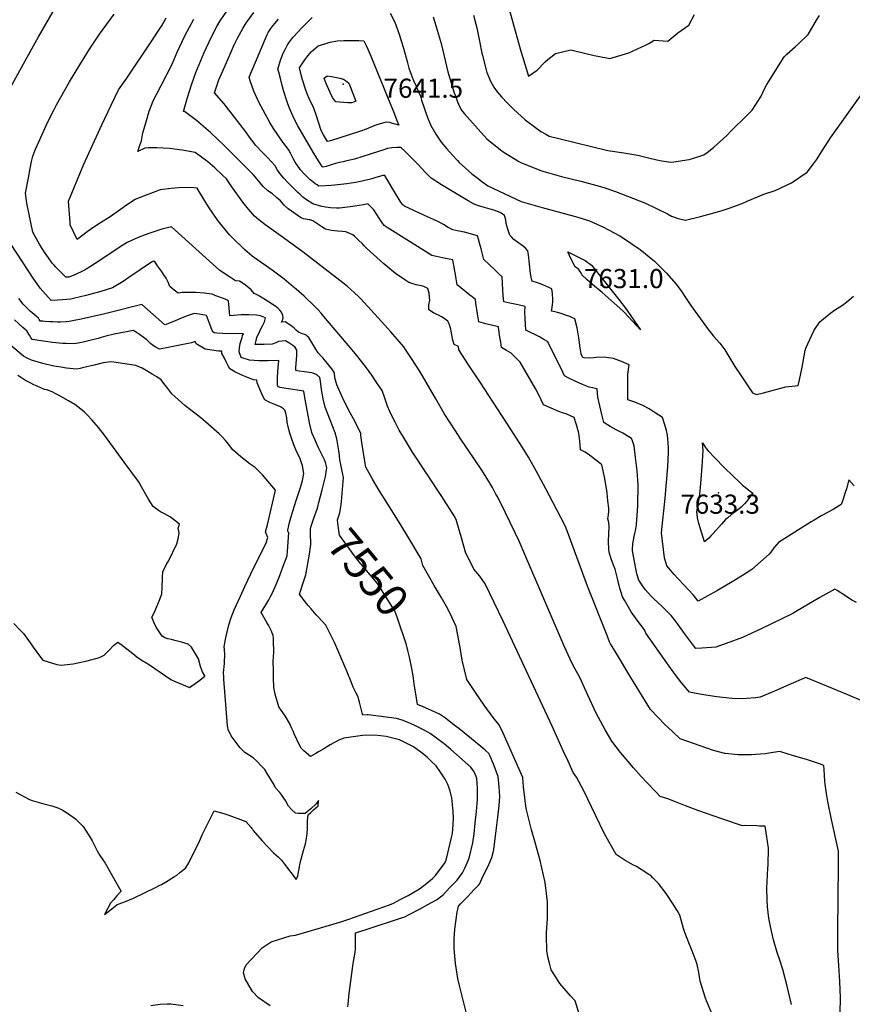
# Model space of a CAD drawing. Units: inches. Extents: x 2566981 to 2572430, y 1529561 to 1534970.
# Drawn here: x 2571208 to 2571961, y 1530400 to 1531289 of the extents above; entities that cross this region are included whole.
import ezdxf
from ezdxf.enums import TextEntityAlignment as Align

# ---------------------------------------------------------------- set-up
doc = ezdxf.new("R2010")
doc.units = ezdxf.units.IN
doc.header["$MEASUREMENT"] = 0
doc.layers.add('tile_2645_08_contour_10ft', color=32, linetype='Continuous')
doc.layers.add('tile_2645_08_spot_elev', color=115, linetype='Continuous')
doc.styles.add('Arial', font='arial.ttf')

msp = doc.modelspace()

# ---------------------------------------------------------------- linework, layer by layer
at = {"layer": 'tile_2645_08_contour_10ft'}
for points, elevation in [([(2571193.05, 1531215.63), (2571211.53, 1531249.55), (2571225.11, 1531273.96), (2571241.7, 1531302.64)], 7550), ([(2571714.02, 1530391.03), (2571710.51, 1530402.86), (2571706.42, 1530407.23), (2571696.76, 1530418.42), (2571692.09, 1530425.6), (2571688.88, 1530430.78), (2571687.16, 1530436.84), (2571685.74, 1530442.67), (2571684.97, 1530448.13), (2571684.73, 1530461.41), (2571684.72, 1530464.2), (2571685.37, 1530477.16), (2571685.42, 1530489.07), (2571685.36, 1530492.3), (2571683.27, 1530509.86), (2571678.88, 1530529.48), (2571674.45, 1530545.78), (2571671.09, 1530557.39), (2571666.54, 1530575.41), (2571665.87, 1530578.6), (2571664.95, 1530586.09), (2571663.93, 1530596.28), (2571663.06, 1530604.46), (2571644.19, 1530647.51), (2571641.54, 1530652.47), (2571636.45, 1530658.89), (2571628.34, 1530670.08), (2571620.28, 1530681.32), (2571612.67, 1530693.05), (2571608.36, 1530710.56), (2571606.5, 1530722.23), (2571602.92, 1530740.94), (2571599.36, 1530748.87), (2571595.43, 1530757.16), (2571589.24, 1530767.63), (2571586.61, 1530772.06), (2571583.09, 1530778.13), (2571572.74, 1530796.1), (2571571.28, 1530802.14), (2571559.32, 1530822.4), (2571553.29, 1530832.46), (2571540.06, 1530853), (2571533.17, 1530863.99), (2571527.11, 1530874.29), (2571525.44, 1530877.37), (2571521.31, 1530884.99), (2571519.96, 1530892.37), (2571517.61, 1530907.41), (2571516.74, 1530913.53), (2571516.67, 1530915.53), (2571516.6, 1530915.9), (2571509.95, 1530928.69), (2571505.62, 1530936.99), (2571500.21, 1530948.1), (2571494.9, 1530959.41), (2571493.22, 1530965.69), (2571492.97, 1530970.29), (2571491.76, 1530972.18), (2571490.4, 1530973.99), (2571483.91, 1530981.95), (2571482.21, 1530983.76), (2571480.74, 1530985.32), (2571478.51, 1530987.92), (2571477.33, 1530989.59), (2571475.9, 1530991.72), (2571471.44, 1530999.07), (2571469.56, 1531002.3), (2571468.28, 1531003.58), (2571467, 1531004.72), (2571463.02, 1531005.76), (2571460.25, 1531006.99), (2571458.18, 1531008.94), (2571456.35, 1531010.66), (2571454.23, 1531012.49), (2571448.17, 1531016.4), (2571445.04, 1531015.96), (2571446.32, 1531018.39), (2571446.51, 1531020.12), (2571446.04, 1531022.18), (2571445.03, 1531025.21), (2571443.49, 1531027.03), (2571442.05, 1531028.47), (2571439.99, 1531030.29), (2571429.13, 1531037.14), (2571425.02, 1531039.69), (2571422.26, 1531041.07), (2571420.21, 1531042.11), (2571417.57, 1531045.26), (2571413.85, 1531048.37), (2571411.15, 1531050.34), (2571406.97, 1531053.01), (2571403.5, 1531053.5), (2571398.91, 1531056.36), (2571389.16, 1531062.81), (2571386.3, 1531065.52), (2571345.59, 1531102.34), (2571336.89, 1531100.13), (2571325.8, 1531096.55), (2571321.75, 1531095.04), (2571315.33, 1531092.51), (2571305.45, 1531088.03), (2571299.14, 1531084.12), (2571295.12, 1531081.51), (2571276.54, 1531069.18), (2571272.31, 1531066.41), (2571268.32, 1531063.99), (2571265.49, 1531062.42), (2571258.21, 1531058.73), (2571252.65, 1531056.83), (2571249.89, 1531056.86), (2571246.41, 1531060.23), (2571240.72, 1531065.98), (2571239.32, 1531067.53), (2571237.72, 1531069.32), (2571234.24, 1531074.21), (2571230.75, 1531079.33), (2571227.94, 1531083.47), (2571226.01, 1531086.65), (2571222.13, 1531093.53), (2571219.98, 1531097.37), (2571216.36, 1531114.86), (2571214.77, 1531123.77), (2571213.51, 1531132.66), (2571216.09, 1531146.64), (2571217.68, 1531154.81), (2571218.98, 1531161.39), (2571220.08, 1531166.16), (2571222.58, 1531172.33), (2571225.41, 1531178.94), (2571232.43, 1531194.4), (2571234.11, 1531197.87), (2571238.71, 1531207.12), (2571241.53, 1531212.51), (2571253.23, 1531233.17), (2571262.5, 1531248.69), (2571271.43, 1531262.82), (2571280.52, 1531276.26), (2571293.75, 1531294.27)], 7560), ([(2571950.03, 1530391.91), (2571950.55, 1530405.57), (2571949.86, 1530420.2), (2571949.02, 1530434.85), (2571948.09, 1530448.33), (2571948.07, 1530457.83), (2571948.05, 1530466.23), (2571948.6, 1530525.21), (2571948.57, 1530537.89), (2571942.27, 1530566.6), (2571938.98, 1530583.07), (2571937.7, 1530590.18), (2571936.65, 1530598.72), (2571936.39, 1530601.01), (2571935.61, 1530611.79), (2571935.49, 1530615.57), (2571931.35, 1530616.98), (2571919.67, 1530620.73), (2571908.02, 1530624.29), (2571896.38, 1530627.77), (2571895.57, 1530627.96), (2571885.7, 1530626.45), (2571882.51, 1530626.06), (2571873.57, 1530625.26), (2571869.88, 1530625.05), (2571860.39, 1530625), (2571857.77, 1530625.08), (2571846.11, 1530626.16), (2571845.84, 1530626.21), (2571835.69, 1530629.15), (2571805.52, 1530639.67), (2571798.56, 1530646.07), (2571791.61, 1530652.56), (2571785.16, 1530658.99), (2571778.73, 1530666.17), (2571760.98, 1530694.9), (2571746.86, 1530718.05), (2571742.31, 1530725.54), (2571741.47, 1530727.26), (2571739.41, 1530732.83), (2571721.73, 1530777.63), (2571702.25, 1530829.84), (2571700.97, 1530833.27), (2571683.86, 1530865.47), (2571675.49, 1530881.03), (2571672.49, 1530886.6), (2571668.38, 1530894.22), (2571662.94, 1530902.69), (2571652.02, 1530919.6), (2571624.71, 1530961.8), (2571614.73, 1530976.77), (2571605.39, 1530990.98), (2571604.91, 1530994.12), (2571601.06, 1530995.87), (2571599.59, 1531000.7), (2571599.23, 1531003.08), (2571598.72, 1531006.18), (2571598.13, 1531009.66), (2571596.62, 1531014.66), (2571595.3, 1531016.9), (2571592.12, 1531019.39), (2571589.63, 1531020.84), (2571587.53, 1531022.05), (2571584.92, 1531023.28), (2571582.51, 1531024.45), (2571578.07, 1531027.2), (2571578.13, 1531031.76), (2571578.94, 1531035.89), (2571578.86, 1531038.31), (2571578.58, 1531042.38), (2571577.18, 1531046.54), (2571573.79, 1531048.33), (2571571.61, 1531048.86), (2571566.68, 1531049.89), (2571562.91, 1531050.97), (2571559.96, 1531052.02), (2571557.39, 1531053.68), (2571548.14, 1531060.14), (2571539.44, 1531067.18), (2571537.62, 1531068.77), (2571521.74, 1531083.09), (2571519.83, 1531085.16), (2571518.26, 1531086.76), (2571514.72, 1531090.2), (2571511.14, 1531093.52), (2571509.37, 1531094.93), (2571503.24, 1531097.63), (2571500.24, 1531097.94), (2571495.7, 1531098.23), (2571490.03, 1531098.9), (2571484.65, 1531100.08), (2571481.29, 1531102.1), (2571478.81, 1531103.9), (2571473.28, 1531107.57), (2571470.84, 1531108.42), (2571470.05, 1531108.46), (2571464.8, 1531109.37), (2571462.77, 1531110.51), (2571460.42, 1531111.93), (2571455.69, 1531115.06), (2571450.89, 1531118.44), (2571447.44, 1531121.92), (2571443.98, 1531125.59), (2571440.45, 1531128.77), (2571436.74, 1531131.94), (2571432.6, 1531134.85), (2571428.49, 1531138.65), (2571421.51, 1531147.14), (2571419.36, 1531149.42), (2571393.34, 1531175.57), (2571380.83, 1531187.52), (2571368.12, 1531198.44), (2571357.12, 1531206.37), (2571356.25, 1531206.52), (2571359.99, 1531219.2), (2571363.69, 1531230.63), (2571365.79, 1531236.68), (2571367.64, 1531241.79), (2571371.94, 1531252.57), (2571375.11, 1531259.71), (2571381.8, 1531274.06), (2571386.58, 1531283.25), (2571389.4, 1531288.36), (2571396.26, 1531298.15)], 7590), ([(2571971.21, 1530673.37), (2571957.09, 1530679.37), (2571919.09, 1530695.1), (2571903.69, 1530688.4), (2571890.86, 1530682.62), (2571877.79, 1530677.11), (2571873.7, 1530676.6), (2571865.41, 1530675.89), (2571861.14, 1530675.68), (2571852.32, 1530676.05), (2571838.6, 1530677.6), (2571824.68, 1530679.67), (2571813.95, 1530681.82), (2571806.93, 1530689.75), (2571801, 1530697.63), (2571793.97, 1530707.43), (2571774.5, 1530734.99), (2571773.13, 1530738.05), (2571766.69, 1530746.68), (2571761.12, 1530754.32), (2571755.06, 1530764.75), (2571753.38, 1530767.81), (2571750.81, 1530775.84), (2571750.22, 1530778.15), (2571749.69, 1530780.34), (2571749.08, 1530783.32), (2571748.31, 1530786.76), (2571746.73, 1530793), (2571745.09, 1530796.63), (2571744.27, 1530798.78), (2571742.96, 1530802.26), (2571741.48, 1530807.14), (2571740.81, 1530810.45), (2571740.79, 1530818.18), (2571740.92, 1530824.74), (2571741.3, 1530831.22), (2571740.98, 1530835.17), (2571740.12, 1530838.49), (2571740.71, 1530842.03), (2571740.96, 1530845.21), (2571740.82, 1530848.09), (2571740.18, 1530854.59), (2571739.46, 1530861.76), (2571737.36, 1530874.73), (2571734.72, 1530887.18), (2571733.02, 1530888.51), (2571723.52, 1530895.95), (2571719.47, 1530898.46), (2571715.26, 1530900.81), (2571714.76, 1530908.4), (2571713.96, 1530915.74), (2571711.81, 1530923.17), (2571709.73, 1530929.91), (2571702.87, 1530932.81), (2571699.12, 1530934.07), (2571695.83, 1530935.47), (2571682.02, 1530941.46), (2571677.59, 1530950.37), (2571675.05, 1530955.46), (2571660.76, 1530980.07), (2571652.65, 1530987.95), (2571648.5, 1530990.44), (2571644.01, 1530993.23), (2571643.23, 1530997.88), (2571642.51, 1531002.57), (2571641.31, 1531011.18), (2571641.17, 1531012), (2571629.68, 1531014.62), (2571623.29, 1531016.28), (2571622.16, 1531023.56), (2571620.74, 1531033.25), (2571620.32, 1531036.45), (2571617.44, 1531038.88), (2571615.37, 1531040.5), (2571603.7, 1531049.89), (2571602.98, 1531055.27), (2571602.42, 1531059.1), (2571601.47, 1531064.09), (2571600.47, 1531069.1), (2571599.77, 1531072.47), (2571594.97, 1531073.39), (2571590.62, 1531074.21), (2571585.11, 1531075.37), (2571581.03, 1531076.26), (2571540.56, 1531101.66), (2571537.72, 1531103.48), (2571535.72, 1531106.48), (2571533.31, 1531110.12), (2571528.35, 1531117.59), (2571524.76, 1531121.29), (2571523.1, 1531122.88), (2571518.98, 1531122.08), (2571511.35, 1531120.82), (2571507.09, 1531120.28), (2571497.38, 1531119.06), (2571494.72, 1531119.13), (2571489.35, 1531119.5), (2571484.77, 1531119.88), (2571483.47, 1531120.18), (2571481.35, 1531120.75), (2571473.31, 1531122.96), (2571466.69, 1531127.2), (2571464.22, 1531128.97), (2571461.71, 1531131.32), (2571459.7, 1531133.22), (2571457.25, 1531135.62), (2571450.5, 1531142.6), (2571447.15, 1531146.14), (2571443.65, 1531150.17), (2571441.49, 1531153.59), (2571439.16, 1531157.35), (2571432.67, 1531164.55), (2571427.83, 1531169.42), (2571421.58, 1531176.06), (2571420.11, 1531177.9), (2571416.06, 1531183.37), (2571412.78, 1531187.97), (2571397.47, 1531208.06), (2571393.06, 1531213.41), (2571384.48, 1531223.46), (2571388.4, 1531235.03), (2571392.21, 1531243.95), (2571398.45, 1531258.33), (2571402.17, 1531266.63), (2571405.1, 1531272.68), (2571409.95, 1531281.48), (2571413.37, 1531286.94), (2571419.9, 1531295.93)], 7600), ([(2571543.31, 1531295.33), (2571547.43, 1531287.29), (2571551.7, 1531275.49), (2571553.29, 1531270.44), (2571555.38, 1531263.6), (2571558.68, 1531251.67), (2571560.22, 1531245.59), (2571562.11, 1531239.88), (2571563.01, 1531237.56), (2571564.32, 1531234.53), (2571566.71, 1531229.42), (2571568.66, 1531224.87), (2571570.51, 1531220.24), (2571571.62, 1531216.77), (2571573.83, 1531209.69), (2571575.45, 1531205.12), (2571576.67, 1531201.86), (2571577.6, 1531199.41), (2571580.12, 1531193.81), (2571584.62, 1531186.12), (2571589.22, 1531178.62), (2571594.38, 1531172.72), (2571599.58, 1531166.91), (2571603.96, 1531162.13), (2571605.76, 1531160.4), (2571617.13, 1531150.06), (2571621.47, 1531146.8), (2571625.81, 1531143.54), (2571631.43, 1531139.36), (2571661.73, 1531125.13), (2571680.8, 1531119.56), (2571712.88, 1531110.83), (2571723.36, 1531107.61), (2571733.3, 1531103.25), (2571735.5, 1531102.23), (2571750.84, 1531093.98), (2571754.1, 1531092.08), (2571767.59, 1531082.92), (2571769.33, 1531081.71), (2571782.33, 1531071.2), (2571792.97, 1531060.45), (2571801.9, 1531050.42), (2571806.94, 1531043.43), (2571809.72, 1531039.38), (2571814.96, 1531031.01)], 7620), ([(2571582.08, 1531291.88), (2571584.54, 1531284.22), (2571585.85, 1531280.01), (2571589.19, 1531267.79), (2571595.35, 1531242.2), (2571601.23, 1531223.35), (2571601.87, 1531221.36), (2571604.09, 1531215.15), (2571606, 1531210.96), (2571607.8, 1531207.8), (2571610.23, 1531204.63), (2571615.23, 1531198.91), (2571622.79, 1531190.35), (2571630.52, 1531181.87), (2571643.03, 1531171.73), (2571646.37, 1531169.36), (2571657.74, 1531162.41), (2571659.03, 1531161.63), (2571661.4, 1531160.45), (2571680.19, 1531152.83), (2571683.51, 1531151.79), (2571698.04, 1531147.7), (2571715.73, 1531143.41)], 7610), ([(2571618.46, 1531293.64), (2571620.58, 1531285.39), (2571621.45, 1531281.96), (2571623.94, 1531270.16), (2571626.22, 1531259.25), (2571626.68, 1531257.07), (2571629.96, 1531244.01), (2571630.77, 1531241.7), (2571633.92, 1531233.8), (2571636.89, 1531228.4), (2571640.11, 1531224.18), (2571643.97, 1531219.77), (2571649.18, 1531214.11), (2571654.88, 1531208.65), (2571665.17, 1531199.07), (2571675.8, 1531191.2), (2571679.56, 1531188.52), (2571684.01, 1531185.91), (2571686.98, 1531184.18), (2571695.63, 1531181.96), (2571740.06, 1531171.14), (2571754.44, 1531168.98), (2571765.5, 1531167.21), (2571768.42, 1531166.59), (2571774.49, 1531165.21), (2571779.26, 1531163.98), (2571787.17, 1531162.12), (2571796.62, 1531160.76), (2571799.71, 1531161.11), (2571813.63, 1531162.94), (2571815.76, 1531163.58), (2571826.76, 1531167.37), (2571829.72, 1531169.47), (2571835.53, 1531173.98), (2571847.73, 1531184.92), (2571851.71, 1531188.86), (2571865.69, 1531202.72), (2571870.57, 1531207.57), (2571873.85, 1531212.66), (2571878.57, 1531220.35), (2571880.92, 1531225.17), (2571883.93, 1531230.88), (2571899.52, 1531255.94), (2571902.02, 1531258.27), (2571909.48, 1531264.94), (2571912.45, 1531267.75), (2571921.15, 1531276.07), (2571928.85, 1531289.11), (2571931.33, 1531293.33)], 7600), ([(2571650.75, 1531298.93), (2571660.81, 1531262.99), (2571662.88, 1531256.03), (2571668.2, 1531238.47), (2571676.22, 1531243.81), (2571683.43, 1531251.42), (2571685.7, 1531253.35), (2571692.62, 1531258.95), (2571706.58, 1531262.2), (2571720.04, 1531258.99), (2571727.69, 1531257.02), (2571730.85, 1531256.33), (2571741.81, 1531254.41), (2571759.03, 1531259.33), (2571774.65, 1531266.75), (2571777, 1531267.92), (2571781.93, 1531270.87), (2571794.21, 1531270.16), (2571803.31, 1531277.65), (2571813.39, 1531284.51), (2571818.33, 1531294.17)], 7590), ([(2571834.26, 1530390.78), (2571829.22, 1530402.86), (2571828.29, 1530405.12), (2571823.59, 1530420.56), (2571822.19, 1530428.49), (2571820.71, 1530435.52), (2571819.71, 1530439.15), (2571815.54, 1530450.02), (2571814.02, 1530453.71), (2571809.73, 1530464.48), (2571808.5, 1530468.24), (2571805.19, 1530480.27), (2571802.72, 1530484.5), (2571799.15, 1530490.18), (2571792.91, 1530499.9), (2571785.87, 1530508.77), (2571780.86, 1530513.93), (2571778.8, 1530515.95), (2571777.21, 1530517.06), (2571765.88, 1530524.13), (2571762.71, 1530525.81), (2571754.94, 1530530.11), (2571747.71, 1530535.05), (2571736.93, 1530553.56), (2571728.81, 1530570.58), (2571718.3, 1530592.48), (2571711.56, 1530604.88), (2571708.82, 1530609.15), (2571704.05, 1530619.32), (2571700.01, 1530628.08), (2571689.67, 1530651.11), (2571645.39, 1530745.74), (2571629.08, 1530779.77), (2571624.25, 1530786.4), (2571619.02, 1530792.9), (2571611.49, 1530808.34), (2571608.41, 1530819.08), (2571602.99, 1530837.68), (2571601.11, 1530841.12), (2571590.09, 1530858.66), (2571563.52, 1530898.63), (2571555.17, 1530912.19), (2571551.48, 1530918.41), (2571547.72, 1530925.62), (2571544.67, 1530931.52), (2571542.82, 1530935.21), (2571540.96, 1530940.22), (2571538.51, 1530947.41), (2571535.91, 1530954.38), (2571531.24, 1530961.3), (2571526.53, 1530968.13), (2571521.71, 1530974.75), (2571516.34, 1530981.88), (2571513.01, 1530986.06), (2571508.93, 1530990.97), (2571483.33, 1531021.32), (2571480.74, 1531024.36), (2571478.06, 1531027.38), (2571475.19, 1531030.36), (2571465.39, 1531039.44), (2571458.15, 1531045.81), (2571453.77, 1531049.57), (2571447.24, 1531054.82), (2571436.49, 1531062.96), (2571420.44, 1531074.35), (2571418.56, 1531075.82), (2571411.52, 1531081.67), (2571400.12, 1531092.82), (2571398.03, 1531095.12), (2571387.44, 1531107.92), (2571378.86, 1531120.26), (2571370.7, 1531133.43), (2571368.68, 1531137.13), (2571365.61, 1531137.47), (2571355.17, 1531137.79), (2571345.19, 1531136.87), (2571335.35, 1531135.56), (2571316.32, 1531128.43), (2571312.78, 1531126.92), (2571304.78, 1531121.96), (2571299.27, 1531117.88), (2571290.16, 1531111.25), (2571281.2, 1531105.97), (2571275.14, 1531101.88), (2571269.25, 1531097.66), (2571260.26, 1531090.77), (2571254.02, 1531104.14), (2571253.84, 1531106.26), (2571252.35, 1531125.47), (2571266.18, 1531158.72), (2571282.59, 1531194.33), (2571290.85, 1531212.14), (2571297.61, 1531226.18), (2571305.04, 1531236.71), (2571326.45, 1531268.55), (2571337.14, 1531284.55), (2571338.85, 1531287.83), (2571340.71, 1531291.25)], 7570), ([(2571906.2, 1530399.33), (2571902.14, 1530416.03), (2571898.19, 1530431.09), (2571895.55, 1530439.6), (2571893.23, 1530446.5), (2571889.83, 1530457.78), (2571888.79, 1530461.9), (2571887.15, 1530470.08), (2571885.76, 1530477.41), (2571884.46, 1530487.74), (2571884.16, 1530494.13), (2571883.94, 1530504.64), (2571884.86, 1530522.54), (2571885.08, 1530525.28), (2571885.45, 1530540.88), (2571883.52, 1530552.76), (2571882.25, 1530560.52), (2571877.2, 1530560.75), (2571874.89, 1530560.82), (2571863.64, 1530561.13), (2571861.87, 1530561.07), (2571843.21, 1530567.15), (2571822.32, 1530574.35), (2571810.36, 1530578.9), (2571801.17, 1530582.53), (2571794.2, 1530585.44), (2571787.3, 1530587.44), (2571783.03, 1530591.9), (2571775.17, 1530600.19), (2571770.31, 1530605.4), (2571763.14, 1530613.24), (2571758.28, 1530618.96), (2571751.48, 1530627.34), (2571743.64, 1530637.54), (2571740.59, 1530642.51), (2571737.7, 1530647.55), (2571729.6, 1530662.76), (2571722.1, 1530679.16), (2571714.84, 1530694.97), (2571708.82, 1530705.95), (2571705.89, 1530711.59), (2571700.82, 1530722.54), (2571665.07, 1530806.02), (2571659.8, 1530818.12), (2571656.15, 1530825.85), (2571643.05, 1530853), (2571639.89, 1530858.93), (2571638.89, 1530860.79), (2571635.78, 1530866.54), (2571630.54, 1530875.18), (2571626.15, 1530882.2), (2571606.63, 1530911.21), (2571602.27, 1530917.78), (2571592.15, 1530933.4), (2571584.41, 1530946.69), (2571570.22, 1530971.09), (2571562.53, 1530983.38), (2571557.18, 1530991.29), (2571555.54, 1530993.68), (2571549.66, 1531000.84), (2571543.93, 1531007.32), (2571538.52, 1531013.3), (2571516.64, 1531037.11), (2571514.54, 1531039.23), (2571510.85, 1531042.68), (2571504.38, 1531048.65), (2571464.7, 1531079.47), (2571446.87, 1531092.4), (2571430.04, 1531104.34), (2571424.59, 1531108.43), (2571420.41, 1531112.01), (2571415.15, 1531118.33), (2571410.04, 1531124.57), (2571400.04, 1531138.35), (2571395.24, 1531145.53), (2571391.75, 1531148.95), (2571384.78, 1531155.56), (2571378.45, 1531160.84), (2571373.76, 1531164.38), (2571366.84, 1531169.36), (2571355.06, 1531171.65), (2571343.55, 1531172.93), (2571332.17, 1531173.72), (2571324.74, 1531173.73), (2571321.45, 1531173.28), (2571314.91, 1531170.41), (2571316.54, 1531175.2), (2571318.31, 1531180.08), (2571319.71, 1531187.23), (2571322.48, 1531197.01), (2571325.33, 1531206.65), (2571328.95, 1531216.1), (2571336.3, 1531230), (2571346.15, 1531249.31), (2571350.6, 1531259.94), (2571355.43, 1531270.17), (2571357.96, 1531275.48), (2571365.63, 1531289.77)], 7580), ([(2571964.94, 1530762.82), (2571960.79, 1530764.79), (2571955.08, 1530768.84), (2571947.43, 1530773.56), (2571945.19, 1530774.88), (2571931.74, 1530767.19), (2571909.78, 1530754.28), (2571907.22, 1530752.79), (2571878.83, 1530738.88), (2571861.89, 1530731.25), (2571847.18, 1530725.7), (2571837.6, 1530722.27), (2571825.17, 1530721.37), (2571819.76, 1530721.27), (2571816.74, 1530725.15), (2571809.45, 1530734.72), (2571801.77, 1530745.32), (2571797.37, 1530751.07), (2571789.59, 1530758.89), (2571781.34, 1530766.29), (2571779.39, 1530768.14), (2571773.93, 1530774.39), (2571770.61, 1530779.3), (2571768.15, 1530782.97), (2571766.36, 1530788.7), (2571762.49, 1530809.54), (2571762.32, 1530810.72), (2571762.51, 1530815.67), (2571763.1, 1530819.17), (2571763.85, 1530822.49), (2571764.46, 1530825), (2571765.07, 1530827.64), (2571765.98, 1530832.9), (2571767.21, 1530850.11), (2571767.52, 1530869.09), (2571766.44, 1530881.68), (2571765.07, 1530893.84), (2571763.71, 1530904.4), (2571762.33, 1530908.96), (2571761.58, 1530911.07), (2571759.04, 1530912.56), (2571753.54, 1530915.74), (2571747.59, 1530918.74), (2571742.08, 1530921.77), (2571736.29, 1530925.35), (2571734.62, 1530932.55), (2571732.79, 1530940.51), (2571731.11, 1530948.42), (2571730.51, 1530955.97), (2571723.28, 1530957.42), (2571717.19, 1530959.64), (2571711, 1530962.41), (2571704.76, 1530965.47), (2571700.86, 1530967.46), (2571697.78, 1530974.14), (2571685.49, 1530998.57), (2571682.22, 1531000.52), (2571678.16, 1531002.79), (2571674.06, 1531004.86), (2571670.85, 1531006.45), (2571665.98, 1531008.97), (2571665.58, 1531014.19), (2571665.29, 1531019.5), (2571665.04, 1531025.39), (2571665.2, 1531030.12), (2571660.28, 1531031.44), (2571657.49, 1531032.13), (2571651.43, 1531033.38), (2571646.1, 1531034.54), (2571645.55, 1531040.26), (2571645.16, 1531045.38), (2571644.41, 1531057.17), (2571641.54, 1531059.82), (2571637.49, 1531063.54), (2571627.84, 1531072.58), (2571625.54, 1531082.26), (2571624.36, 1531086.66), (2571623.13, 1531091.07), (2571622.25, 1531094.06), (2571620.08, 1531094.71), (2571616.88, 1531095.65), (2571613.67, 1531096.56), (2571610.46, 1531097.46), (2571605.36, 1531098.46), (2571599.82, 1531099.57), (2571595.81, 1531101.78), (2571591.43, 1531104.25), (2571587.44, 1531106.31), (2571582.26, 1531108.93), (2571574.39, 1531112.49), (2571556.09, 1531120.8), (2571555.25, 1531121.43), (2571554.28, 1531122.48), (2571552.37, 1531125.39), (2571547.14, 1531133.78), (2571540.63, 1531144.9), (2571538.42, 1531148.61), (2571536.48, 1531148.48), (2571535.65, 1531148.35), (2571530.15, 1531146.8), (2571526.64, 1531145.74), (2571523, 1531144.7), (2571521.6, 1531144.33), (2571517.87, 1531143.48), (2571514.79, 1531142.81), (2571512.03, 1531142.3), (2571508.06, 1531141.63), (2571504.14, 1531141.07), (2571498.76, 1531140.43), (2571489.79, 1531139.56), (2571484.67, 1531139.24), (2571478.79, 1531138.99), (2571477.09, 1531140.06), (2571475.36, 1531141.21), (2571473.2, 1531142.77), (2571470.84, 1531144.78), (2571467.32, 1531148.19), (2571465.16, 1531150.42), (2571462.19, 1531153.81), (2571457.38, 1531160.56), (2571455.51, 1531164.02), (2571454.55, 1531165.92), (2571453.5, 1531168.17), (2571451.38, 1531172.19), (2571446.31, 1531178.88), (2571437.59, 1531191), (2571434.32, 1531196.66), (2571424.49, 1531214.95), (2571420.05, 1531224.86), (2571416.68, 1531234.27), (2571415.84, 1531237.38), (2571430.43, 1531272.38), (2571432.02, 1531275.97), (2571433.05, 1531277.99), (2571435.8, 1531282.28), (2571438.93, 1531286.1), (2571442.16, 1531289.88)], 7610), ([(2571962.93, 1530868.18), (2571957.91, 1530873.52), (2571957.56, 1530872.02), (2571957.47, 1530871.61), (2571956, 1530866.31), (2571954.46, 1530861.24), (2571952.82, 1530856.24), (2571950.98, 1530851.35), (2571943.75, 1530846.81), (2571933.66, 1530841.33), (2571926.65, 1530837.26), (2571923.99, 1530835.7), (2571894.47, 1530817.05), (2571890.23, 1530812.03), (2571887.3, 1530808.14), (2571885.98, 1530806.41), (2571870.33, 1530792.65), (2571861.71, 1530787.01), (2571852.59, 1530781.47), (2571839.23, 1530773.63), (2571821.62, 1530763.81), (2571817.46, 1530769.29), (2571803.83, 1530783.74), (2571799.98, 1530788.09), (2571798.47, 1530789.82), (2571793.49, 1530795.98), (2571791.14, 1530803.14), (2571790.3, 1530810.63), (2571788.7, 1530825.7), (2571791.99, 1530856.93), (2571794.19, 1530885.33), (2571794.8, 1530898.38), (2571794.9, 1530902.29), (2571794.72, 1530906.98), (2571794.38, 1530910.8), (2571793.86, 1530914.02), (2571793, 1530918.07), (2571791.56, 1530923.19), (2571789.5, 1530929.82), (2571782.92, 1530934.22), (2571777.41, 1530937.64), (2571771.69, 1530940.65), (2571766.54, 1530942.89), (2571764.43, 1530943.71), (2571758.24, 1530945.96), (2571758.14, 1530968.96), (2571758.49, 1530971.16), (2571758.82, 1530973.18), (2571759.3, 1530977.38), (2571752.26, 1530980.54), (2571745.15, 1530983.37), (2571738.44, 1530984.17), (2571731.84, 1530984.32), (2571727.26, 1530983.91), (2571723.07, 1530983.54), (2571718.77, 1530983.87), (2571717.27, 1530984.54), (2571715.99, 1530987.56), (2571715.11, 1530992.99), (2571714.03, 1530999.83), (2571713.73, 1531001.96), (2571712.23, 1531010.84), (2571710.18, 1531019.22), (2571707.63, 1531020.36), (2571705.56, 1531021.16), (2571702.73, 1531022.21), (2571697.79, 1531023.86), (2571694.43, 1531024.82), (2571692, 1531025.43), (2571689.25, 1531025.97), (2571689.77, 1531029.28), (2571690.07, 1531032.01), (2571690.26, 1531034.23), (2571690.45, 1531036.45), (2571690, 1531041.88), (2571689.39, 1531046.11), (2571681.33, 1531049.94), (2571676.33, 1531051.67), (2571671.64, 1531053.18), (2571671.1, 1531055.27), (2571670.21, 1531059.95), (2571668.19, 1531076.81), (2571667.79, 1531080.64), (2571665.67, 1531082.81), (2571663.86, 1531084.43), (2571661.44, 1531086.23), (2571659.48, 1531087.6), (2571655.11, 1531090.77), (2571652.85, 1531093.06), (2571651.45, 1531094.61), (2571649.29, 1531101.03), (2571648.21, 1531105.32), (2571647.74, 1531108.68), (2571646.67, 1531112.42), (2571642.8, 1531115.33), (2571636.9, 1531117.34), (2571633.66, 1531118.27), (2571629.43, 1531119.42), (2571622.18, 1531121.51), (2571618.5, 1531123.14), (2571613.78, 1531125.67), (2571592.63, 1531138.43), (2571589.76, 1531140.19), (2571580.27, 1531146.25), (2571578.4, 1531148.13), (2571574.94, 1531151.64), (2571568.63, 1531158.42), (2571556.52, 1531170.62), (2571552.76, 1531174.03), (2571549.16, 1531173.86), (2571544.87, 1531173.49), (2571540.74, 1531172.99), (2571536.66, 1531171.64), (2571532.57, 1531170.19), (2571518.63, 1531165.72), (2571510.93, 1531163.49), (2571504.02, 1531161.75), (2571500.76, 1531160.96), (2571497.43, 1531160.27), (2571493.72, 1531159.52), (2571489.8, 1531158.36), (2571485.5, 1531156.71), (2571482.66, 1531156.19), (2571482.12, 1531156.49), (2571481.26, 1531157.55), (2571476.93, 1531164.41), (2571473.71, 1531169.7), (2571459.66, 1531193.53), (2571456.02, 1531200.48), (2571452.21, 1531209.48), (2571450.76, 1531213.25), (2571450.07, 1531215.23), (2571446.86, 1531225.42), (2571445.57, 1531230), (2571444.22, 1531235.12), (2571442.45, 1531241.96), (2571441.72, 1531244.84), (2571444.17, 1531252.91), (2571446.35, 1531259.16), (2571448.51, 1531263.18), (2571450.18, 1531266.13), (2571451.59, 1531268.46), (2571455.33, 1531273.44), (2571459.91, 1531278.33), (2571463.08, 1531281.71), (2571472.62, 1531291.42)], 7620), ([(2571715.73, 1531143.41), (2571733.53, 1531138.57), (2571738.11, 1531137.15), (2571746.89, 1531134.28), (2571774.15, 1531123.58), (2571793.89, 1531114.04), (2571797.64, 1531111.96), (2571803.5, 1531109.82), (2571810.27, 1531108.17), (2571823.79, 1531111.46), (2571837.04, 1531115.08), (2571844.33, 1531117.38), (2571849.9, 1531119.21), (2571860.65, 1531122.99), (2571862.17, 1531123.77), (2571865.92, 1531125.45), (2571881.15, 1531131.79), (2571891.44, 1531135.21), (2571906.18, 1531141.98), (2571920.16, 1531151.61), (2571925.99, 1531159.18), (2571928.65, 1531162.68), (2571933.7, 1531170.85), (2571941.35, 1531182.57), (2571945.86, 1531188.91), (2571970.05, 1531222.83)], 7610), ([(2571499.19, 1530854.12), (2571501.02, 1530875.64), (2571500.26, 1530880.03), (2571499.3, 1530884.54), (2571498.57, 1530887.53), (2571497.73, 1530891.65), (2571497.47, 1530895.71), (2571496.8, 1530899.71), (2571494.91, 1530910.56), (2571493.61, 1530915.99), (2571489.16, 1530926.89), (2571484.34, 1530939.15), (2571482.57, 1530946.86), (2571481.23, 1530955.37), (2571480.3, 1530962.64), (2571479.71, 1530966.1), (2571476.65, 1530968.91), (2571472.35, 1530970.2), (2571470.06, 1530970.63), (2571467.8, 1530971.01), (2571465.42, 1530971.31), (2571461, 1530971.95), (2571457.87, 1530972.41), (2571458.06, 1530975.14), (2571458.66, 1530982.06), (2571458.93, 1530986.47), (2571458.83, 1530990.74), (2571457.15, 1530993.93), (2571451.65, 1530997.38), (2571448.47, 1530999.14), (2571442.16, 1530998.55), (2571439.9, 1530997.48), (2571436.49, 1530996.17), (2571429.2, 1530995.94), (2571421.14, 1530995.94), (2571421.91, 1530999.42), (2571422.78, 1531002.68), (2571424.33, 1531005.89), (2571426.4, 1531010.05), (2571427.86, 1531012.73), (2571429.69, 1531016.51), (2571430.39, 1531020.13), (2571425.94, 1531021.94), (2571422.49, 1531022.42), (2571415.41, 1531022.74), (2571408.49, 1531022.61), (2571401.66, 1531022.2), (2571398.38, 1531021.9), (2571397.99, 1531025.33), (2571397.39, 1531032.36), (2571397.11, 1531034.89), (2571396.84, 1531035.53), (2571392.47, 1531037.38), (2571385.64, 1531040.02), (2571382.23, 1531041.27), (2571374.94, 1531042.43), (2571367.56, 1531042.76), (2571355.04, 1531043), (2571351.46, 1531042.26), (2571347.98, 1531044.86), (2571343.97, 1531048.38), (2571342.37, 1531052.15), (2571340.62, 1531055.78), (2571338.07, 1531059.75), (2571336.42, 1531062.14), (2571332.98, 1531067.05), (2571330.69, 1531070.17), (2571329.58, 1531071.33), (2571328.52, 1531070.95), (2571328.16, 1531070.74), (2571327.42, 1531070.27), (2571306.86, 1531056.42), (2571301.66, 1531052.86), (2571292.02, 1531047.15), (2571281.51, 1531043.72), (2571270.55, 1531040.76), (2571268.43, 1531040.24), (2571257.99, 1531037.71), (2571254.36, 1531036.98), (2571247.38, 1531036.32), (2571242.56, 1531035.97), (2571236.69, 1531035.62), (2571226.76, 1531046.88), (2571224.06, 1531050.63), (2571221.1, 1531054.84), (2571200, 1531087.14)], 7550), ([(2571478.81, 1530853.13), (2571481.78, 1530864.48), (2571484.6, 1530876.58), (2571485.08, 1530878.62), (2571485.95, 1530884.33), (2571484.9, 1530889.28), (2571483.74, 1530891.78), (2571481.75, 1530895.98), (2571478.48, 1530902.62), (2571476.25, 1530907.2), (2571475.34, 1530909.32), (2571472.82, 1530915.61), (2571472.53, 1530916.48), (2571470.23, 1530925.21), (2571469.25, 1530930.09), (2571466.47, 1530946.25), (2571465.13, 1530953.74), (2571459.18, 1530954.78), (2571447.39, 1530956.39), (2571443.89, 1530956.92), (2571441.94, 1530957.66), (2571441.34, 1530959.3), (2571441.35, 1530966.38), (2571442.06, 1530975.18), (2571442.49, 1530981.32), (2571432.79, 1530981.22), (2571424.48, 1530981.13), (2571415.89, 1530981.61), (2571410.35, 1530983.48), (2571408.35, 1530984.28), (2571406.61, 1530989.37), (2571406.94, 1530993.02), (2571407.68, 1530996.72), (2571408.45, 1530999.4), (2571409.26, 1531002.15), (2571409.84, 1531003.93), (2571410.61, 1531005.6), (2571391.89, 1531005.85), (2571386.4, 1531006.05), (2571384.15, 1531006.3), (2571382.84, 1531007.38), (2571381.96, 1531009.52), (2571379.52, 1531015.74), (2571378.62, 1531018.09), (2571377.11, 1531022), (2571370.51, 1531023.4), (2571366.34, 1531024.04), (2571363.39, 1531023.08), (2571359.63, 1531021.84), (2571353.17, 1531019.21), (2571348.84, 1531017.27), (2571340.72, 1531013.94), (2571339.73, 1531013.69), (2571339.15, 1531014.08), (2571323.94, 1531027.61), (2571318.64, 1531032.04), (2571285.2, 1531023.62), (2571263.75, 1531018.83), (2571256.05, 1531017.22), (2571253.05, 1531016.71), (2571250.31, 1531016.3), (2571245.03, 1531016.06), (2571242.37, 1531016.06), (2571237.97, 1531016.29), (2571235.71, 1531016.43), (2571231.24, 1531016.72), (2571229.07, 1531016.86), (2571226.77, 1531017.02), (2571225.95, 1531018.44), (2571225.13, 1531019.67), (2571223.07, 1531021.55), (2571221.23, 1531023.08), (2571217.76, 1531026.07), (2571214.89, 1531028.74), (2571211.45, 1531032.5), (2571207.34, 1531037.56)], 7540), ([(2571814.96, 1531031.01), (2571830.02, 1531010.42), (2571835.45, 1531003.31), (2571841.17, 1530997.12), (2571842.98, 1530994.81), (2571845.78, 1530991.21), (2571855, 1530976.14), (2571861.19, 1530966.6), (2571870.72, 1530952.22), (2571874.6, 1530950.66), (2571880.81, 1530952.36), (2571890.89, 1530955), (2571901, 1530957.6), (2571912.14, 1530958.77), (2571913.28, 1530964.03), (2571915.7, 1530975.47), (2571918.61, 1530990.47), (2571919.12, 1530992.71), (2571924.43, 1531004.41), (2571926.68, 1531008.86), (2571931.76, 1531016.25), (2571941.69, 1531024.42), (2571944.94, 1531026.84), (2571952.28, 1531031.52), (2571956.17, 1531034.43), (2571962.19, 1531039.53)], 7620), ([(2571434.78, 1530398.39), (2571424.03, 1530405.52), (2571418.84, 1530411.12), (2571411.98, 1530422.63), (2571410.69, 1530428), (2571411.47, 1530431.92), (2571412.99, 1530435.24), (2571427.45, 1530450.64), (2571435.72, 1530456.2), (2571452.9, 1530461.6), (2571455.36, 1530461.96), (2571457.5, 1530462.16), (2571490.62, 1530471.8), (2571497.85, 1530474.02), (2571501.36, 1530475.13), (2571505.8, 1530476.53), (2571541.85, 1530489.36), (2571545.63, 1530490.71), (2571552.98, 1530494.52), (2571557.15, 1530496.7), (2571559.55, 1530498), (2571569.68, 1530503.87), (2571576.44, 1530509.21), (2571579.81, 1530511.89), (2571581.53, 1530513.28), (2571584.24, 1530516.11), (2571592.93, 1530527.94), (2571594.27, 1530531.02), (2571598.6, 1530550.24), (2571599.45, 1530554.12), (2571599.82, 1530557.94), (2571600.61, 1530567.38), (2571600.09, 1530574.18), (2571598.85, 1530586.24), (2571597.33, 1530592.39), (2571596.25, 1530595.77), (2571595.33, 1530598.14), (2571592.83, 1530603.22), (2571590.07, 1530607.57), (2571588.05, 1530610.48), (2571584.78, 1530615.02), (2571580.84, 1530618.88), (2571576.6, 1530623.01), (2571571.07, 1530627.6), (2571564.33, 1530632.18), (2571551.8, 1530638.62), (2571539.69, 1530641.79), (2571529.22, 1530642.79), (2571518.35, 1530642.45), (2571501.36, 1530640.3), (2571496.91, 1530638.22), (2571489.1, 1530634.19), (2571483.14, 1530630.59), (2571478.45, 1530627.7), (2571475.98, 1530626.2), (2571471.2, 1530623.56), (2571465.18, 1530628.78), (2571462.61, 1530631.08), (2571461.55, 1530633.18), (2571456.32, 1530644.17), (2571455.38, 1530646.59), (2571454.14, 1530649.42), (2571452.19, 1530653.82), (2571448.16, 1530660.4), (2571444.73, 1530665.31), (2571442.61, 1530668.56), (2571439.19, 1530679.94), (2571438.11, 1530685.94), (2571437.81, 1530695.08), (2571437.63, 1530701.87), (2571437.47, 1530709.3), (2571438.01, 1530718), (2571437.84, 1530728.29), (2571437.66, 1530730.49), (2571437.28, 1530732.99), (2571435.56, 1530737.48), (2571433.25, 1530742.14), (2571431.73, 1530744.76), (2571426.62, 1530753.67), (2571433.43, 1530765.14), (2571434.84, 1530767.68), (2571436.63, 1530770.91), (2571440.01, 1530779.09), (2571443.38, 1530787.27), (2571446.57, 1530795.59), (2571450.01, 1530805.01), (2571450.48, 1530809.2), (2571451.66, 1530825.58), (2571451.06, 1530826.44), (2571450.59, 1530828.14), (2571451.53, 1530832.2), (2571452.27, 1530835.14), (2571453.75, 1530840.32), (2571458.14, 1530854.8), (2571462.11, 1530866.6), (2571464.05, 1530872.9), (2571465.06, 1530879.39), (2571463.9, 1530886.15), (2571462.76, 1530889.77), (2571461.83, 1530892.45), (2571460.72, 1530895.41), (2571458.92, 1530898.67), (2571456, 1530905.29), (2571454.06, 1530911.18), (2571452.65, 1530915.66), (2571450.87, 1530921.58), (2571450.21, 1530925.67), (2571449.74, 1530929.71), (2571448.84, 1530933.85), (2571447.87, 1530936.6), (2571446.7, 1530937.8), (2571444.09, 1530939.61), (2571439.05, 1530941.74), (2571434.4, 1530943.54), (2571430.04, 1530945.79), (2571428.03, 1530949.32), (2571426.26, 1530953.3), (2571422.82, 1530961.25), (2571422.66, 1530963.61), (2571419.79, 1530963.92), (2571414.15, 1530966.23), (2571408.52, 1530968.54), (2571402.81, 1530971.21), (2571398.24, 1530973.79), (2571396.71, 1530976.66), (2571394.83, 1530980.35), (2571392.99, 1530984.04), (2571391.15, 1530987.73), (2571391.12, 1530989.75), (2571388.05, 1530989.86), (2571375.98, 1530991.72), (2571367.73, 1530996.61), (2571366.99, 1530998.51), (2571363.68, 1530997.34), (2571341.12, 1530992.93), (2571334.55, 1530991.7), (2571330.61, 1530993.94), (2571328.27, 1530995.43), (2571326.63, 1530996.85), (2571323.13, 1531000.02), (2571316.55, 1531004.9), (2571311, 1531008.59), (2571293.56, 1531005.28), (2571286.22, 1531003.47), (2571281.88, 1531002.28), (2571279.17, 1531001.47), (2571271.64, 1530999.4), (2571265.63, 1530998.16), (2571257.79, 1530996.57), (2571250.13, 1530996.83), (2571246.95, 1530996.95), (2571238.03, 1530997.86), (2571219.44, 1531000.48), (2571218.28, 1531002.3), (2571217.22, 1531004.31), (2571214.94, 1531007.79), (2571214.86, 1531007.89), (2571211.12, 1531011.29), (2571203.56, 1531018.07)], 7530), ([(2571204.78, 1530591.35), (2571217.12, 1530584.61), (2571219.45, 1530583.79), (2571229.97, 1530580.88), (2571237.41, 1530578.89), (2571242.68, 1530577.05), (2571246.59, 1530575.36), (2571251.56, 1530572.33), (2571258.83, 1530567.27), (2571265.54, 1530560.19), (2571271.11, 1530551.86), (2571273.68, 1530547.43), (2571275.96, 1530543.03), (2571278.28, 1530538.38), (2571280.62, 1530534.26), (2571283.31, 1530530.3), (2571285.44, 1530527.05), (2571286.69, 1530525.07), (2571289.85, 1530519.59), (2571299.77, 1530502.07), (2571299.54, 1530501.6), (2571296.14, 1530497.62), (2571293.01, 1530494.1), (2571290.4, 1530490.97), (2571287.86, 1530486.56), (2571286.09, 1530483.31), (2571284.84, 1530480.91), (2571293.01, 1530487.14), (2571296.44, 1530489.77), (2571302.37, 1530492.04), (2571311.15, 1530495.65), (2571331.06, 1530505.13), (2571334.34, 1530506.87), (2571336.57, 1530508.05), (2571340.03, 1530509.95), (2571348.34, 1530515), (2571350.24, 1530516.48), (2571353.06, 1530518.67), (2571358.03, 1530522.71), (2571360.76, 1530526.75), (2571362.77, 1530530.77), (2571366.77, 1530538.89), (2571370.68, 1530546.97), (2571372.54, 1530551.37), (2571373.24, 1530552.89), (2571384.12, 1530574.42), (2571392.81, 1530572.11), (2571397.39, 1530570.71), (2571412.74, 1530564.77), (2571417.39, 1530559.57), (2571418.26, 1530558.57), (2571418.8, 1530557.82), (2571419.49, 1530556.66), (2571427.57, 1530547.47), (2571432.59, 1530541.89), (2571437.78, 1530536.58), (2571441.81, 1530532.8), (2571444.89, 1530529.87), (2571447.69, 1530526.2), (2571458.17, 1530512.5), (2571459.59, 1530515.89), (2571460.56, 1530520.46), (2571461.13, 1530524.02), (2571461.84, 1530527.59), (2571464.89, 1530538.5), (2571466.53, 1530544.81), (2571467.58, 1530549.54), (2571468.28, 1530554.19), (2571468.46, 1530558.65), (2571468.46, 1530563.06), (2571468.38, 1530565.43), (2571469.1, 1530570.74), (2571471.48, 1530573.01), (2571473.91, 1530575.25), (2571478.04, 1530579.13), (2571478.48, 1530583.81), (2571476.44, 1530580.96), (2571471.36, 1530576.4), (2571466.39, 1530572), (2571462.37, 1530572.09), (2571460.04, 1530572.22), (2571457.73, 1530572.41), (2571454.15, 1530575.64), (2571451.23, 1530578.79), (2571448.61, 1530583.75), (2571447.09, 1530586.01), (2571445.18, 1530588.76), (2571443.4, 1530591.17), (2571439.56, 1530595.22), (2571438.33, 1530598.01), (2571431.95, 1530608.36), (2571429.86, 1530611.7), (2571426.89, 1530614.97), (2571422.76, 1530619.41), (2571419.49, 1530622.38), (2571415.14, 1530625.2), (2571411.89, 1530627.25), (2571410.29, 1530628.67), (2571407.47, 1530631.35), (2571399.48, 1530642.33), (2571396.78, 1530648.02), (2571396.27, 1530651.21), (2571392.96, 1530693.53), (2571392.82, 1530695.67), (2571392.67, 1530699.21), (2571393.34, 1530707.52), (2571393.43, 1530709.57), (2571393.59, 1530715.09), (2571393.56, 1530720.52), (2571393.2, 1530722.71), (2571393.63, 1530726.21), (2571395.01, 1530732.46), (2571396.13, 1530737.43), (2571397.32, 1530742.57), (2571398.19, 1530745.38), (2571399.2, 1530748.41), (2571402.24, 1530756.02), (2571403.94, 1530759.93), (2571407.79, 1530768.6), (2571411.67, 1530777.17), (2571419.89, 1530794.44), (2571429.06, 1530812.19), (2571431.07, 1530816.78), (2571432.71, 1530821.57), (2571431.79, 1530823.54), (2571430.56, 1530826.71), (2571432.27, 1530832.83), (2571439.59, 1530864.38), (2571427.67, 1530878.05), (2571421.16, 1530884.82), (2571416.7, 1530887.84), (2571408.17, 1530894.24), (2571401.05, 1530900.64), (2571397.15, 1530905.97), (2571394.34, 1530909.15), (2571391.33, 1530912.41), (2571388.64, 1530915.07), (2571386.19, 1530917.42), (2571376.39, 1530925.97), (2571371.93, 1530929.57), (2571357.58, 1530940.91), (2571354.6, 1530943.37), (2571345.94, 1530951.26), (2571341.16, 1530957.3), (2571338.6, 1530960.57), (2571336.09, 1530964.06), (2571332.14, 1530966.73), (2571328.13, 1530969.24), (2571324.08, 1530971.58), (2571319.05, 1530974.43), (2571313.14, 1530976.85), (2571293.27, 1530979.88), (2571290.8, 1530980.11), (2571288.59, 1530979.95), (2571283.66, 1530979.25), (2571275.6, 1530977.13), (2571265.17, 1530974.69), (2571262.81, 1530974.17), (2571259.6, 1530973.56), (2571250.69, 1530974.65), (2571245.47, 1530975.39), (2571241.63, 1530976.02), (2571239.13, 1530976.44), (2571229.28, 1530978.86), (2571218.96, 1530981.66), (2571215.05, 1530983.52), (2571211.73, 1530985.28), (2571196.09, 1530998.58)], 7520), ([(2571202.82, 1530743.8), (2571208.73, 1530737.73), (2571211.58, 1530734.82), (2571219.32, 1530724.25), (2571220.38, 1530722.47), (2571226.93, 1530713.48), (2571229.22, 1530710.67), (2571241.75, 1530706.66), (2571245.75, 1530706.26), (2571256.6, 1530707.35), (2571269.2, 1530710.02), (2571280.31, 1530713.18), (2571284.7, 1530715.27), (2571289.08, 1530719.77), (2571292.99, 1530723.97), (2571296.9, 1530726.76), (2571298.28, 1530725.91), (2571299.55, 1530725.02), (2571310.63, 1530716.58), (2571314.3, 1530713.73), (2571319.78, 1530709.67), (2571321.82, 1530708.92), (2571325.66, 1530706.3), (2571344.82, 1530693.29), (2571348.71, 1530691.47), (2571361.69, 1530685.8), (2571363.98, 1530687.34), (2571367.05, 1530689.47), (2571369.94, 1530691.74), (2571375.56, 1530696.21), (2571375.52, 1530696.45), (2571373.64, 1530700.21), (2571372, 1530704.05), (2571371.54, 1530706), (2571369.86, 1530711.98), (2571363.52, 1530722.27), (2571360.52, 1530725.1), (2571354.46, 1530726.77), (2571348.39, 1530728.43), (2571345.41, 1530729.23), (2571342.2, 1530730.02), (2571339.35, 1530730.78), (2571337.04, 1530732.26), (2571331.66, 1530740.35), (2571329.57, 1530744.99), (2571327.7, 1530749.54), (2571329.73, 1530753.31), (2571332.28, 1530759.05), (2571334.73, 1530764.82), (2571336.83, 1530770.66), (2571336.97, 1530775.97), (2571336.99, 1530778.13), (2571337.22, 1530783.37), (2571337.39, 1530785.56), (2571337.78, 1530790.4), (2571341.37, 1530798.09), (2571342.81, 1530800.18), (2571350.29, 1530815.68), (2571351.64, 1530820.34), (2571352.41, 1530825.38), (2571351.43, 1530829.85), (2571352.82, 1530833.62), (2571344.46, 1530839.8), (2571339.23, 1530842.97), (2571335.55, 1530844.56), (2571333.67, 1530845.85), (2571328.89, 1530849.44), (2571326.72, 1530852.84), (2571324.58, 1530856.27), (2571322.16, 1530860.34), (2571315.56, 1530871.98), (2571302.8, 1530889.5), (2571298.02, 1530896.05), (2571284.9, 1530913.95), (2571279.49, 1530920.76), (2571273.86, 1530927.48), (2571269.21, 1530932.37), (2571266.91, 1530934.64), (2571263.54, 1530937.36), (2571257.97, 1530941.58), (2571252.38, 1530944.89), (2571243.34, 1530950.09), (2571240.37, 1530951.71), (2571238.07, 1530952.77), (2571235.28, 1530954.04), (2571233.03, 1530954.94), (2571230.76, 1530955.31), (2571223.91, 1530958.27), (2571221.04, 1530959.58), (2571218.17, 1530960.96), (2571213.57, 1530963.51), (2571209.96, 1530965.64), (2571206.57, 1530967.79)], 7510), ([(2571471.58, 1530816.95), (2571471.56, 1530818.88), (2571471.32, 1530822.11), (2571471.27, 1530829.59), (2571471.92, 1530831.68), (2571474.3, 1530839.07), (2571477.47, 1530848.11), (2571478.22, 1530850.86), (2571478.81, 1530853.13)], 7540), ([(2571559.31, 1530719.44), (2571558.07, 1530724.54), (2571549.78, 1530748.51), (2571547.43, 1530755.13), (2571544.68, 1530759.47), (2571531.68, 1530779.92), (2571513.76, 1530801.45), (2571511.09, 1530804.84), (2571497.31, 1530823.53), (2571496.72, 1530827.68), (2571495.78, 1530834.48), (2571495.46, 1530837.4), (2571496.62, 1530840.16), (2571497.67, 1530843.9), (2571498.94, 1530851.17), (2571499.19, 1530854.12)], 7550), ([(2571505.01, 1530397.39), (2571505.1, 1530399.8), (2571506.13, 1530409.42), (2571509.63, 1530436.45), (2571511.45, 1530446.63), (2571512, 1530449.73), (2571511.94, 1530456.56), (2571511.73, 1530460.31), (2571511.91, 1530464.37), (2571521.59, 1530467.36), (2571554.48, 1530477.98), (2571556.54, 1530478.76), (2571560.31, 1530480.76), (2571569.66, 1530485.72), (2571577.43, 1530489.89), (2571585.13, 1530494.1), (2571591.09, 1530498.64), (2571597.31, 1530505.09), (2571603.82, 1530511.91), (2571608.6, 1530518.36), (2571610.66, 1530522.8), (2571611.8, 1530525.24), (2571614.69, 1530531.62), (2571618.07, 1530545.47), (2571619.07, 1530553.65), (2571620.14, 1530563.36), (2571621.28, 1530573.98), (2571621.96, 1530581.04), (2571622.26, 1530584.57), (2571622.29, 1530586.9), (2571622.29, 1530594.9), (2571621.51, 1530603.77), (2571621.41, 1530604.48), (2571621.11, 1530605.57), (2571619.31, 1530609.66), (2571617.8, 1530611.92), (2571616.17, 1530614), (2571598.2, 1530629.88), (2571594, 1530633.38), (2571590.78, 1530636.01), (2571585.05, 1530640.19), (2571579.28, 1530644.27), (2571577.27, 1530645.43), (2571572.23, 1530648.32), (2571564.98, 1530651.97), (2571559.37, 1530654.44), (2571554.11, 1530656.53), (2571548.92, 1530657.99), (2571523.24, 1530661.12), (2571522.44, 1530661.14), (2571518.45, 1530660.87), (2571517.92, 1530662.94), (2571516.7, 1530667.86), (2571515.54, 1530672.64), (2571514.99, 1530674.86), (2571514.28, 1530677.39), (2571512.45, 1530680.79), (2571509.8, 1530686.28), (2571507.99, 1530690.98), (2571503.92, 1530700.73), (2571493.33, 1530725.92), (2571484.94, 1530742.24), (2571477.71, 1530750.2), (2571476.2, 1530751.72), (2571471.73, 1530756.91), (2571469.2, 1530760), (2571466.36, 1530763.5), (2571461.31, 1530770.34), (2571465.21, 1530782.19), (2571467.1, 1530787.73), (2571470.17, 1530806.39), (2571471.6, 1530815.14), (2571471.58, 1530816.95)], 7540), ([(2571612.87, 1530388.96), (2571605.66, 1530417.79), (2571604.55, 1530422.99), (2571603.8, 1530426.85), (2571602.23, 1530436.63), (2571600.95, 1530450.04), (2571601.15, 1530458.73), (2571601.8, 1530467.53), (2571602.79, 1530476.42), (2571603.82, 1530482.98), (2571604.87, 1530488.21), (2571606.93, 1530490.37), (2571613.11, 1530496.88), (2571619.29, 1530503.38), (2571623.4, 1530507.71), (2571624.21, 1530508.83), (2571626.25, 1530513.09), (2571632.31, 1530525.85), (2571635.29, 1530532.23), (2571636.47, 1530536.92), (2571636.84, 1530539.55), (2571639.44, 1530559.08), (2571640.69, 1530568.83), (2571641.65, 1530579.41), (2571642.25, 1530587.58), (2571641.69, 1530596), (2571640.75, 1530605.41), (2571636.68, 1530616.75), (2571633.31, 1530624.47), (2571632.47, 1530626.29), (2571629.15, 1530629.28), (2571627.01, 1530631.09), (2571614.89, 1530641.19), (2571605.24, 1530648.9), (2571601.2, 1530652.05), (2571593.11, 1530658.31), (2571587.87, 1530661.74), (2571580.57, 1530665.27), (2571573.11, 1530668.48), (2571567.91, 1530670.58), (2571566.91, 1530676.41), (2571564.97, 1530689.23), (2571564.08, 1530696.41), (2571562.85, 1530703.21), (2571560.78, 1530713.45), (2571559.31, 1530719.44)], 7550), ([(2571326.8, 1530398.65), (2571335.35, 1530399.77), (2571341.55, 1530400.13), (2571344.9, 1530400.04), (2571356.17, 1530398.59)], 7530)]:
    msp.add_lwpolyline(points, dxfattribs=dict(at, elevation=elevation))
for points, elevation in [([(2571461.13, 1531246.01), (2571464.11, 1531250.42), (2571465.98, 1531253.13), (2571467.75, 1531255.47), (2571471.75, 1531260.34), (2571478.08, 1531265.85), (2571488.91, 1531269.15), (2571495.4, 1531270.3), (2571501.43, 1531270.76), (2571514.99, 1531270.49), (2571519.31, 1531270.24), (2571521.57, 1531266.04), (2571523.15, 1531262.86), (2571525.83, 1531256.43), (2571543.9, 1531212.31), (2571546.19, 1531206.57), (2571549.4, 1531198.25), (2571550.97, 1531194.15), (2571547.63, 1531194.99), (2571545.26, 1531195.76), (2571542.97, 1531196.41), (2571539.73, 1531196.87), (2571536.27, 1531195.99), (2571531.27, 1531194.47), (2571529.29, 1531193.73), (2571521.54, 1531190.62), (2571516.25, 1531188.68), (2571514.5, 1531188.11), (2571489.16, 1531180), (2571486.65, 1531179.45), (2571483.01, 1531185.25), (2571480.91, 1531189.29), (2571475.91, 1531204.49), (2571473.56, 1531210.93), (2571471.27, 1531215.51), (2571468.8, 1531221.05), (2571467.11, 1531225.67), (2571463.81, 1531235.09), (2571462.62, 1531239.72)], 7630), ([(2571483.52, 1531236.59), (2571486.22, 1531238.69), (2571490.12, 1531238.19), (2571497.76, 1531236.46), (2571501.05, 1531235.64), (2571502.96, 1531234.43), (2571505.71, 1531232.15), (2571506.96, 1531228.97), (2571512.08, 1531215.87), (2571509.95, 1531214.75), (2571508.61, 1531214.44), (2571504.97, 1531214.42), (2571493.88, 1531215.32), (2571493.8, 1531215.39), (2571491.22, 1531219.22), (2571489.07, 1531223.55), (2571484.97, 1531232.34)], 7640), ([(2571703.76, 1531079.51), (2571719.55, 1531071.84), (2571725.36, 1531067.57), (2571733.56, 1531057.28), (2571749.84, 1531036.69), (2571757.04, 1531027.4), (2571758.23, 1531025.68), (2571769.58, 1531009.25), (2571754.82, 1531024.98), (2571753.74, 1531026.36), (2571745.84, 1531033.34), (2571734.83, 1531042.82), (2571726.24, 1531050.01), (2571721.4, 1531054.26), (2571716.48, 1531058.72), (2571715.51, 1531060.9), (2571713.6, 1531064.06), (2571710.59, 1531066.06), (2571706.9, 1531073.07)], 7630), ([(2571820.65, 1530844.8), (2571821.78, 1530851.43), (2571822.31, 1530854.53), (2571823.29, 1530860.56), (2571824.26, 1530870.21), (2571825.35, 1530885.59), (2571825.65, 1530890.43), (2571826.25, 1530900.18), (2571825.78, 1530906.89), (2571828.98, 1530901.77), (2571830.84, 1530899.73), (2571836.97, 1530893.3), (2571845.29, 1530884.76), (2571853.34, 1530876.79), (2571858.71, 1530871.74), (2571861.81, 1530868.82), (2571864.11, 1530866.94), (2571866.01, 1530865.44), (2571869.89, 1530862.56), (2571871.19, 1530861.68), (2571865.46, 1530853.92), (2571863.72, 1530851.79), (2571860.52, 1530848.84), (2571857.18, 1530846.3), (2571853.08, 1530843.23), (2571851.52, 1530842.07), (2571848.4, 1530839.35), (2571846.58, 1530837.63), (2571842.68, 1530833.51), (2571835.17, 1530825.03), (2571833.44, 1530823.2), (2571831.25, 1530820.99), (2571827.54, 1530817.61), (2571822.32, 1530834.17), (2571821.18, 1530839.12), (2571820.86, 1530842.6)], 7630)]:
    msp.add_lwpolyline(points, close=True, dxfattribs=dict(at, elevation=elevation))
at = {"layer": 'tile_2645_08_spot_elev'}
for p in [(2571500.82, 1531231.23, 7641.5), (2571733.96, 1531049.5, 7631), (2571840.04, 1530861.77, 7633.3)]:
    msp.add_point(p, dxfattribs=at)

# ---------------------------------------------------------------- texts
at = {"color": 18, "style": 'Arial'}
for s, p in [('7641.5', (2571573.21, 1531227.49)), ('7631.0', (2571754.44, 1531055.47)), ('7633.3', (2571841.55, 1530851.62))]:
    msp.add_text(s, height=17.28, dxfattribs=at).set_placement(p, align=Align.MIDDLE_CENTER)
msp.add_text('7550', height=28.8, rotation=-50.22373, dxfattribs=at).set_placement((2571523.39, 1530789.89), align=Align.MIDDLE_CENTER)

doc.saveas('drawing.dxf')
